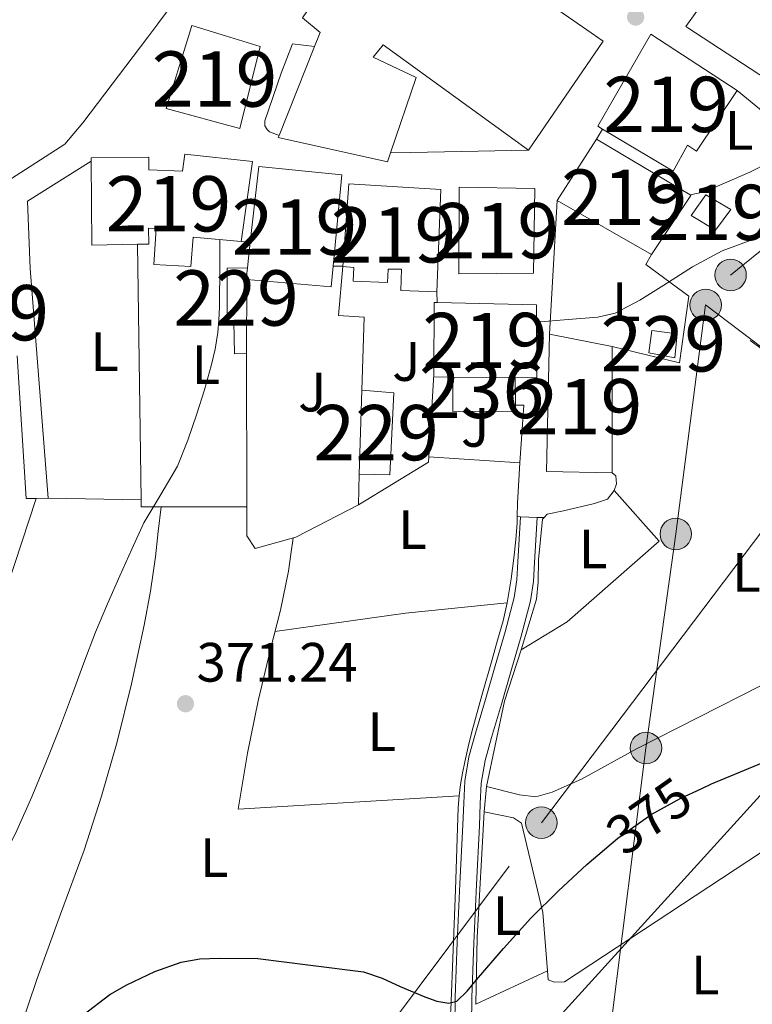
# Model space of a CAD drawing. Units: metres. Extents: x 613541 to 620401, y 4771018 to 4775762.
# Drawn here: x 614678 to 614810, y 4773176 to 4773354 of the extents above; entities that cross this region are included whole.
import ezdxf
from ezdxf.enums import TextEntityAlignment as Align

# ---------------------------------------------------------------- set-up
doc = ezdxf.new("R2010")
doc.units = ezdxf.units.M
doc.header["$MEASUREMENT"] = 0
for name, pattern in [('DGN Style 2', [82.77960000000002, 49.66776000000001, -33.11184000000001]), ('DGN Style 3', [115.89144000000002, 82.77960000000002, -33.11184000000001]), ('DGN Style 5', [57.94572000000001, 24.83388, -33.11184000000001]), ('DGN Style 7', [165.55920000000003, 74.50164000000002, -33.11184000000001, 24.83388, -33.11184000000001])]:
    doc.linetypes.add(name, pattern=pattern)
for name, color, linetype, lineweight in [('Nivel 15', 7, 'Continuous', 0), ('Nivel 16', 7, 'Continuous', 0), ('Nivel 20', 7, 'Continuous', 0), ('Nivel 21', 7, 'Continuous', 0), ('Nivel 22', 7, 'Continuous', 0), ('Nivel 26', 7, 'Continuous', 0), ('Nivel 32', 7, 'Continuous', 0), ('Nivel 33', 7, 'Continuous', 0), ('Nivel 36', 7, 'Continuous', 0), ('Nivel 37', 7, 'Continuous', 0), ('Nivel 4', 7, 'Continuous', 0), ('Nivel 41', 7, 'Continuous', 0), ('Nivel 48', 7, 'Continuous', 0), ('Nivel 5', 7, 'Continuous', 0), ('Nivel 52', 7, 'Continuous', 0), ('Nivel 7', 7, 'Continuous', 0)]:
    doc.layers.add(name, color=color, linetype=linetype, lineweight=lineweight)
doc.styles.add('Style-Arial', font='txt')
doc.styles.add('Style-Arial Narrow', font='txt')
doc.styles.add('Style-Helvetica-Narrow-Oblique', font='txt')

# ---------------------------------------------------------------- blocks, each defined once
blk = doc.blocks.new('5PATER')
at = {"layer": 'Nivel 7', "linetype": 'Continuous', "lineweight": 0}
h = blk.add_hatch(color=51, dxfattribs=at)
edge = h.paths.add_edge_path()
edge.add_ellipse((-0.003305990248918533, 0.00136248767375946), major_axis=(-1.095731442372465, -1.110710699892244), ratio=0.9994222409660318, start_angle=0, end_angle=360)
blk = doc.blocks.new('5PELE')
at = {"layer": 'Nivel 32', "linetype": 'Continuous', "lineweight": 0}
h = blk.add_hatch(color=9, dxfattribs=at)
edge = h.paths.add_edge_path()
edge.add_arc((0.02836349606513977, 0.02775299549102783), 28.49973457508731, 0, 360)
at = {"layer": 'Nivel 32', "color": 252, "linetype": 'Continuous', "lineweight": 0}
blk.add_circle((0.02836349606513977, 0.02775299549102783, 0.01260918618118012), 28.49973457508731, dxfattribs=at)

msp = doc.modelspace()

# ---------------------------------------------------------------- linework, layer by layer
at = {"layer": 'Nivel 15', "color": 51, "linetype": 'Continuous', "lineweight": 13, "extrusion": (-0.0631882595330709, 0.0347546837374023, 0.9973962882503096), "elevation": 127421.4662360502, "flags": 128}
msp.add_lwpolyline([(-4478701.028930627, -1757198.681946924), (-4478703.049040649, -1757199.097946305), (-4478704.34943134, -1757192.857955597)], dxfattribs=at)
at = {"layer": 'Nivel 15', "color": 51, "linetype": 'Continuous', "lineweight": 13, "extrusion": (0.001473567301272986, 0.01915637491654882, 0.999815413913721), "elevation": 92715.02169940862, "flags": 128}
msp.add_lwpolyline([(-246811.9832751229, -4805499.73606256), (-246811.8528910726, -4805499.736062564), (-246811.9234518483, -4805501.817989837)], dxfattribs=at)
at = {"layer": 'Nivel 15', "color": 51, "linetype": 'Continuous', "lineweight": 13, "extrusion": (0.0008888316525198281, -7.110653220158624e-06, 0.999999604963788), "elevation": 882.8031056884743, "flags": 128}
msp.add_lwpolyline([(614766.5280081369, 4773289.37639798), (614755.2780036926, 4773289.46639798)], dxfattribs=at)
at = {"layer": 'Nivel 15', "color": 51, "linetype": 'Continuous', "lineweight": 13}
for points in [[(614731.7300000004, 4773351.449999999, 368.81), (614731.8500000015, 4773351.76, 368.8), (614728.6499999985, 4773354.43, 368.78), (614738.5399999991, 4773368.92, 368.93), (614741.629999999, 4773373.439999999, 368.98), (614753.870000001, 4773365.640000001, 368.44), (614756.0799999982, 4773368.4, 368.53), (614756.3000000007, 4773368.68, 368.54), (614780.0599999987, 4773352.26, 367.68)], [(614780.0599999987, 4773352.26, 367.68), (614783.0399999991, 4773350.199999999, 367.68), (614769.5300000012, 4773330.49, 368.67), (614743.25, 4773349.550000001, 368.61), (614741.4499999993, 4773347.290000001, 368.72), (614749.1999999993, 4773343.6, 368.67), (614744.5799999982, 4773330, 369.21), (614744.0300000012, 4773328.380000001, 369.28), (614724.25, 4773332.75, 369.48), (614724.4100000001, 4773333.140000001, 369.46), (614730.8299999982, 4773349.199999999, 368.89), (614731.7300000004, 4773351.449999999, 368.81)], [(614714.7199999988, 4773351.16, 368.87), (614720.9699999988, 4773349.25, 369.08), (614717.2899999991, 4773334.42, 369.48), (614704, 4773338.01, 368.62), (614708.0300000012, 4773351.050000001, 368.45)], [(614791.6600000001, 4773351.449999999, 367.62), (614807.2399999984, 4773341.279999999, 368.46), (614799.9200000018, 4773330.32, 368.93), (614798.2699999996, 4773331.369999999, 368.84), (614795.7100000009, 4773326.67, 369.02), (614782.9200000018, 4773334.27, 368.38), (614782.0300000012, 4773334.800000001, 368.34), (614791.6600000001, 4773351.449999999, 367.62)], [(614791.7600000016, 4773311.630000001, 369.65), (614774.7300000004, 4773321.390000001, 369), (614781.8099999987, 4773332.439999999, 368.44), (614798.7399999984, 4773322.390000001, 369.32), (614798.870000001, 4773322.310000001, 369.33), (614791.7600000016, 4773311.630000001, 369.65)], [(614690.5599999987, 4773313.279999999, 368.17), (614690.4200000018, 4773328.51, 368.05), (614690.4100000001, 4773329.1, 368.04), (614700.8599999994, 4773329.23, 368.7), (614700.8299999982, 4773326.939999999, 368.77), (614706.9400000013, 4773326.710000001, 369.17), (614707.3500000015, 4773329.76, 369.1), (614719.6000000015, 4773328.4, 369.61), (614717.5599999987, 4773313.970000001, 369.99), (614708.8900000006, 4773314.75, 369.62), (614708.4600000009, 4773309.42, 369.58), (614701.7699999996, 4773309.790000001, 369.05), (614702.1700000018, 4773316.24, 369.1), (614700.8099999987, 4773316.35, 369), (614700.8500000015, 4773313.5, 368.98), (614698.8099999987, 4773313.449999999, 368.82), (614690.5599999987, 4773313.279999999, 368.17)], [(614718.6900000013, 4773309.199999999, 369.96), (614719.2100000009, 4773313.83, 369.88), (614720.7600000016, 4773327.52, 369.63), (614735.7800000012, 4773326, 369.54), (614734.2100000009, 4773309.49, 369.92), (614733.8500000015, 4773305.77, 370.01), (614718.5899999999, 4773307.119999999, 370)], [(614737.0199999996, 4773324.4, 369.57), (614753.6900000013, 4773323.369999999, 369.22), (614752.9400000013, 4773304.859999999, 369.98), (614746.3999999985, 4773305.130000001, 370.02), (614746.5399999991, 4773308.970000001, 369.87), (614744.1099999994, 4773308.970000001, 369.91), (614744.0399999991, 4773306.540000001, 370.01), (614737.7899999991, 4773306.779999999, 370.01), (614737.9499999993, 4773309.290000001, 369.98), (614735.9299999997, 4773309.439999999, 369.99), (614737.0199999996, 4773324.4, 369.57)], [(614756.9600000009, 4773323.76, 369.13), (614770.6400000006, 4773323.52, 368.96), (614770.3999999985, 4773308.220000001, 369.63), (614756.8900000006, 4773308.109999999, 369.79), (614756.9600000009, 4773323.76, 369.13)], [(614801.5799999982, 4773322.41, 369.39), (614806.1099999994, 4773319.77, 369.62), (614803.3099999987, 4773316.029999999, 369.77), (614798.9100000001, 4773318.65, 369.52), (614801.5799999982, 4773322.41, 369.39)], [(614755.8500000015, 4773289.460000001, 370.33), (614752.379999999, 4773289.48, 370.33), (614752.379999999, 4773289.9, 370.32), (614752.4800000004, 4773302.939999999, 370.03), (614753, 4773302.93, 370.03), (614770.9400000013, 4773302.52, 369.87), (614771.0399999991, 4773289.34, 370.32), (614767.1000000015, 4773289.369999999, 370.32)], [(614784.620000001, 4773272.109999999, 370.93), (614772.7600000016, 4773272.4, 371.03), (614773.2899999991, 4773297.18, 370.07), (614784.6499999985, 4773294.99, 370.15), (614784.620000001, 4773272.109999999, 370.93)]]:
    msp.add_polyline3d(points, dxfattribs=at)
at = {"layer": 'Nivel 15', "color": 1, "linetype": 'Continuous', "lineweight": 0}
for points in [[(614718.6900000013, 4773309.199999999, 370), (614715.0500000007, 4773309.119999999, 370), (614715.0399999991, 4773299.58, 370.01), (614716.1999999993, 4773299.470000001, 370.02), (614716.3200000003, 4773293.66, 370.06), (614718.5199999996, 4773293.699999999, 370.09), (614718.5899999999, 4773307.119999999, 370)], [(614791.2800000012, 4773293.85, 370.21), (614791.8399999999, 4773297.84, 370.14), (614796.4299999997, 4773297.279999999, 370.2), (614795.9800000004, 4773292.949999999, 370.28), (614791.2800000012, 4773293.85, 370.21)], [(614739.370000001, 4773287.060000001, 370.42), (614745.1499999985, 4773286.619999999, 370.42), (614744.4299999997, 4773271.77, 371.16), (614738.9200000018, 4773271.9, 370.95), (614739.370000001, 4773287.060000001, 370.42)]]:
    msp.add_polyline3d(points, dxfattribs=at)
at = {"layer": 'Nivel 15', "color": 1, "linetype": 'Continuous', "lineweight": 13}
msp.add_polyline3d([(614767.1000000015, 4773289.369999999, 370.32), (614767.1400000006, 4773284.380000001, 370.48), (614767.1499999985, 4773283.26, 370.51), (614755.8500000015, 4773283.23, 370.52), (614755.8500000015, 4773289.460000001, 370.32)], dxfattribs=at)
at = {"layer": 'Nivel 16', "color": 1, "linetype": 'Continuous', "lineweight": 13, "extrusion": (-0.00599274866329053, 0.06834283581965438, 0.9976438962653892), "elevation": 322906.8860145456, "flags": 128}
msp.add_lwpolyline([(-1029415.176274434, -4690288.966715325), (-1029421.406584498, -4690282.844719199), (-1029425.533175703, -4690278.034579389)], dxfattribs=at)
at = {"layer": 'Nivel 16', "color": 1, "linetype": 'Continuous', "lineweight": 13, "extrusion": (0.01937088731620649, 0.03193578719698908, 0.9993021936434903), "elevation": 164717.1810901141, "flags": 128}
msp.add_lwpolyline([(1949864.737670496, -4396993.876212947), (1949864.737670492, -4396996.018034603)], dxfattribs=at)
at = {"layer": 'Nivel 16', "color": 1, "linetype": 'Continuous', "lineweight": 13, "extrusion": (0.02941144050830661, -0.6014772067914953, 0.7983483806443947), "elevation": -2852673.905662474, "flags": 128}
msp.add_lwpolyline([(847166.8651150018, 3782484.047329381), (847145.5895092301, 3782484.811200449), (847141.9209585935, 3782484.960653484)], dxfattribs=at)
at = {"layer": 'Nivel 16', "color": 1, "linetype": 'Continuous', "lineweight": 13, "extrusion": (0.00261698173435412, 0.04399800540882865, 0.9990281912572072), "elevation": 211994.1159770239, "flags": 128}
msp.add_lwpolyline([(-330275.990834076, -4796695.588456169), (-330275.990834076, -4796719.864835635)], dxfattribs=at)
at = {"layer": 'Nivel 16', "color": 1, "linetype": 'Continuous', "lineweight": 13, "extrusion": (-0.0002977266528866682, 0.02184273951812984, 0.9997613745735445), "elevation": 104447.9620976712, "flags": 128}
msp.add_lwpolyline([(-679698.1449179053, -4763301.023692625), (-679698.1449179053, -4763347.259018946)], dxfattribs=at)
at = {"layer": 'Nivel 16', "color": 1, "linetype": 'Continuous', "lineweight": 13, "extrusion": (0.006017176304265965, -0.0005105482924831727, 0.9999817662986484), "elevation": 1631.839892691464, "flags": 128}
msp.add_lwpolyline([(614704.2052428015, 4773315.425238257), (614705.8552731052, 4773315.285238238)], dxfattribs=at)
at = {"layer": 'Nivel 16', "color": 1, "linetype": 'Continuous', "lineweight": 13, "extrusion": (-0.01465932401296845, 0.04628431989602785, 0.9988207376457725), "elevation": 212286.2649216778, "flags": 128}
msp.add_lwpolyline([(-2027354.924464732, -4359729.293645706), (-2027353.377433915, -4359727.851842789), (-2027359.083261196, -4359720.024912678)], dxfattribs=at)
at = {"layer": 'Nivel 16', "color": 1, "linetype": 'Continuous', "lineweight": 13, "extrusion": (-0.0008043434998274325, 0.02587304924444908, 0.9996649130355274), "elevation": 123375.3351947842, "flags": 128}
msp.add_lwpolyline([(-762777.3259382397, -4750295.767457383), (-762777.3259382397, -4750293.83587772)], dxfattribs=at)
at = {"layer": 'Nivel 16', "color": 1, "linetype": 'Continuous', "lineweight": 13, "extrusion": (-0.00856517980855737, 0.01860954254786967, 0.9997901392897444), "elevation": 83933.16745920523, "flags": 128}
msp.add_lwpolyline([(-2554195.695758175, -4078167.306223638), (-2554189.118290368, -4078157.055335032), (-2554179.304072991, -4078164.865535874)], dxfattribs=at)
at = {"layer": 'Nivel 16', "color": 1, "linetype": 'Continuous', "lineweight": 13, "extrusion": (-1.83339690349803e-05, 0.01694669871133346, 0.9998563942220167), "elevation": 81250.33681723285, "flags": 128}
msp.add_lwpolyline([(-619882.1965816543, -4771906.484678537), (-619882.1965816543, -4771934.218677528)], dxfattribs=at)
at = {"layer": 'Nivel 16', "color": 1, "linetype": 'Continuous', "lineweight": 13, "extrusion": (0.003036004579515613, 0.05079337998762638, 0.998704568541481), "elevation": 244687.7689856152, "flags": 128}
msp.add_lwpolyline([(-328858.000879094, -4795226.522935975), (-328858.0008790903, -4795211.587012835)], dxfattribs=at)
at = {"layer": 'Nivel 16', "color": 1, "linetype": 'Continuous', "lineweight": 13, "extrusion": (-3.565777619351525e-17, 0.04788364909772219, 0.9988529201784847), "elevation": 228932.3293254262, "flags": 128}
msp.add_lwpolyline([(-614767.1400000043, -4767791.30187103), (-614768.6700000055, -4767791.30187103), (-614767.9300000034, -4767780.859893247)], dxfattribs=at)
at = {"layer": 'Nivel 16', "color": 1, "linetype": 'Continuous', "lineweight": 13, "extrusion": (-0.03296677279690221, 0.05426048596532931, 0.9979824605443544), "elevation": 239104.1903026584, "flags": 128}
msp.add_lwpolyline([(-3003867.015166275, -3752557.260673216), (-3003866.479155269, -3752556.473150389), (-3003851.63057958, -3752556.473150389)], dxfattribs=at)
at = {"layer": 'Nivel 16', "color": 1, "linetype": 'Continuous', "lineweight": 13, "extrusion": (0.00545170665265816, -0.0003515090664122658, 0.9999850775566351), "elevation": 2044.659807999363, "flags": 128}
msp.add_lwpolyline([(614756.7716654986, 4773274.963606112), (614740.331419155, 4773276.023606177)], dxfattribs=at)
at = {"layer": 'Nivel 16', "color": 1, "linetype": 'Continuous', "lineweight": 13, "extrusion": (0.001047020466452945, 0.03418213875772849, 0.9994150714983692), "elevation": 164175.0196657038, "flags": 128}
msp.add_lwpolyline([(-468310.9500514381, -4787035.296874098), (-468310.9500514381, -4787040.852726866)], dxfattribs=at)
at = {"layer": 'Nivel 16', "color": 1, "linetype": 'Continuous', "lineweight": 13, "extrusion": (-0.07594614429328035, 0.001356181148094292, 0.9971109988058892), "elevation": -39841.90568773788, "flags": 128}
msp.add_lwpolyline([(-4783481.394088224, 527876.8438217267), (-4783481.394088224, 527859.9924597628)], dxfattribs=at)
at = {"layer": 'Nivel 16', "color": 1, "linetype": 'Continuous', "lineweight": 13, "extrusion": (-0.0334766977425101, 0.01572123990008351, 0.9993158426264744), "elevation": 54833.14885274536, "flags": 128}
msp.add_lwpolyline([(-4581857.982222699, -1471569.845391653), (-4581849.872294627, -1471587.149979677), (-4581850.999490067, -1471587.690748055)], dxfattribs=at)
at = {"layer": 'Nivel 16', "color": 1, "linetype": 'Continuous', "lineweight": 13}
for points in [[(614710.0199999996, 4773379.050000001, 369.21), (614715.9200000018, 4773378.130000001, 369.28), (614712.3200000003, 4773369.02, 368.81), (614709.6499999985, 4773362.960000001, 368.28), (614702.4899999984, 4773353.310000001, 368.02), (614700.6799999997, 4773350.92, 367.99)], [(614700.6799999997, 4773350.92, 367.99), (614688.9400000013, 4773335.42, 367.74), (614685.6499999985, 4773331.58, 367.66), (614674.1400000006, 4773324.17, 366.91), (614656.3299999982, 4773312.57, 365.48), (614626.6799999997, 4773293.040000001, 361.46), (614615.1799999997, 4773288.140000001, 359.64), (614612.1400000006, 4773289.949999999, 359.52), (614609.6900000013, 4773294.27, 359.47), (614609.3099999987, 4773296.09, 359.52), (614609.2100000009, 4773299.050000001, 359.71), (614613.3099999987, 4773317.09, 360.41), (614619.5799999982, 4773335.890000001, 361.4), (614624.2899999991, 4773349.630000001, 361.52)], [(614724.4100000001, 4773333.140000001, 369.46), (614722.6700000018, 4773333.810000001, 369.46), (614722.2699999996, 4773334.189999999, 369.45), (614721.8500000015, 4773334.880000001, 369.44), (614721.8500000015, 4773335.810000001, 369.41), (614724.7699999996, 4773344.41, 369.18), (614726.8099999987, 4773349.73, 368.98), (614730.8299999982, 4773349.199999999, 368.9)], [(614818.5100000016, 4773331.32, 369.21), (614812.9899999984, 4773328.27, 369.29), (614809.5300000012, 4773326.52, 369.32), (614801.3200000003, 4773322.92, 369.36), (614798.7399999984, 4773322.390000001, 369.32)], [(614682.6400000006, 4773267.529999999, 368.52), (614679.370000001, 4773309.07, 367.27), (614678.8900000006, 4773321.26, 367.29), (614690.4200000018, 4773328.51, 368.06)], [(614739.370000001, 4773287.060000001, 370.42), (614739.7699999996, 4773300.290000001, 370.14), (614735.1799999997, 4773300.57, 370.11), (614735.9499999993, 4773309.529999999, 369.99), (614734.2100000009, 4773309.49, 370)], [(614738.75, 4773266.35, 371.14), (614727.4499999993, 4773260.48, 370.93), (614720.0899999999, 4773258.460000001, 370.75), (614718.5599999987, 4773260.720000001, 370.65), (614718.5500000007, 4773265.970000001, 370.56)]]:
    msp.add_polyline3d(points, dxfattribs=at)
at = {"layer": 'Nivel 20', "color": 7, "linetype": 'DGN Style 2', "lineweight": 0, "extrusion": (-0.008059148609740555, 0.05034584234767536, 0.9986993272662144), "elevation": 235731.2059892737, "flags": 128}
msp.add_lwpolyline([(-1361581.883448895, -4610136.729098724), (-1361577.528531883, -4610132.6103856), (-1361562.204085443, -4610146.53555854)], dxfattribs=at)
at = {"layer": 'Nivel 20', "color": 7, "linetype": 'DGN Style 2', "lineweight": 0, "extrusion": (0.2840449679954362, 0.4781929178975629, 0.8310535418546066), "elevation": 2457498.361527274, "flags": 128}
msp.add_lwpolyline([(1909061.768282892, -3671279.697016008), (1909091.645960981, -3671284.191863298), (1909124.717049008, -3671287.733802959)], dxfattribs=at)
at = {"layer": 'Nivel 20', "color": 7, "linetype": 'DGN Style 2', "lineweight": 0, "extrusion": (-0.4013859208422939, -0.003099505180249369, 0.91590378076369), "elevation": -261213.7940398847, "flags": 128}
msp.add_lwpolyline([(-4768384.541454224, 596959.0991697684), (-4768377.244760575, 596958.6009110436), (-4768374.855217915, 596958.5261722356)], dxfattribs=at)
at = {"layer": 'Nivel 20', "color": 7, "linetype": 'DGN Style 2', "lineweight": 0, "elevation": 371.33, "flags": 128}
msp.add_lwpolyline([(614785, 4773268.939999999), (614785.4400000013, 4773270.17), (614785.2899999991, 4773271.6), (614784.620000001, 4773272.109999999)], dxfattribs=at)
at = {"layer": 'Nivel 20', "color": 7, "linetype": 'DGN Style 2', "lineweight": 0, "extrusion": (-0.1273906697648866, 0.0651943241938889, 0.989707692881972), "elevation": 233241.790001387, "flags": 128}
msp.add_lwpolyline([(-4529176.262438376, -1610490.132647749), (-4529191.460795004, -1610494.325410055), (-4529201.106776897, -1610495.862756237)], dxfattribs=at)
at = {"layer": 'Nivel 20', "color": 7, "linetype": 'DGN Style 2', "lineweight": 0, "extrusion": (0.001513746729674576, 0.01733240005477389, 0.9998486367841782), "elevation": 84035.83645525156, "flags": 128}
msp.add_lwpolyline([(-197136.8067928031, -4807863.211387262), (-197136.8067928068, -4807867.809517317)], dxfattribs=at)
at = {"layer": 'Nivel 20', "color": 7, "linetype": 'DGN Style 2', "lineweight": 0, "extrusion": (-0.2305973878636788, 0.06383629386643781, 0.9709530227028731), "elevation": 163304.9204174211, "flags": 128}
msp.add_lwpolyline([(-4764178.466956392, -661116.0827812646), (-4764190.210640293, -661119.2173128743), (-4764212.418062463, -661124.1489759479)], dxfattribs=at)
at = {"layer": 'Nivel 20', "color": 7, "linetype": 'DGN Style 2', "lineweight": 0, "extrusion": (0.004451034556793029, 0.002078988255419207, 0.9999879329767974), "elevation": 13035.72046301052, "flags": 128}
msp.add_lwpolyline([(614752.2564941794, 4773159.24415715), (614765.1666778661, 4773165.274170181)], dxfattribs=at)
at = {"layer": 'Nivel 20', "color": 7, "linetype": 'DGN Style 2', "lineweight": 0}
for points in [[(614798.3599999994, 4773352.57, 367.98), (614798, 4773352.810000001, 367.97), (614803.5599999987, 4773360.65, 367.34), (614799.0500000007, 4773363.52, 366.83), (614807.5700000003, 4773374.48, 365.57)], [(614785, 4773268.939999999, 371.33), (614793.1499999985, 4773259.77, 371.95), (614776.4899999984, 4773245.210000001, 372.93), (614768.1999999993, 4773240.119999999, 373.2)], [(614772.3299999982, 4773264.040000001, 371.72), (614772.9100000001, 4773264.640000001, 371.66), (614775.8200000003, 4773265.24, 371.57), (614781.4800000004, 4773266.560000001, 371.33), (614783.8200000003, 4773267.359999999, 371.33), (614785, 4773268.939999999, 371.33)], [(614761.9299999997, 4773215.42, 374.02), (614767.9200000018, 4773213.92, 374.02), (614770.8599999994, 4773213.560000001, 374.03), (614773.7699999996, 4773214.380000001, 374.03), (614779.129999999, 4773216.720000001, 374.03), (614789.1799999997, 4773222.300000001, 374), (614811.4499999993, 4773233.640000001, 374.13), (614822.4899999984, 4773240.109999999, 374.45), (614832.3500000015, 4773249.439999999, 374.46), (614849.2300000004, 4773266.17, 374.77)], [(614767.4800000004, 4773264.26, 371.19), (614767.4499999993, 4773263.1, 371.18), (614767.1999999993, 4773260, 371.18), (614766.8599999994, 4773256.68, 371.25), (614766.3599999994, 4773252.939999999, 371.44), (614765.6400000006, 4773248.640000001, 371.89), (614764.9200000018, 4773245.369999999, 371.98), (614763.9200000018, 4773241.880000001, 372.34), (614762.9200000018, 4773238.380000001, 372.7), (614761.0799999982, 4773231.84, 373.05), (614759.2800000012, 4773225.279999999, 373.1), (614758.6000000015, 4773222.59, 373.14), (614757.9800000004, 4773219.880000001, 373.17), (614757.5599999987, 4773217.83, 373.2), (614757.2100000009, 4773215.76, 373.26), (614756.9600000009, 4773213.699999999, 373.44), (614756.8099999987, 4773211.630000001, 373.63), (614756.5599999987, 4773204.189999999, 373.98), (614756.3000000007, 4773196.75, 374.27), (614755.8900000006, 4773185.890000001, 374.52), (614755.4699999988, 4773175.040000001, 374.85), (614755.370000001, 4773173.800000001, 374.96), (614755.2399999984, 4773172.210000001, 375.11)], [(614768.1999999993, 4773240.119999999, 373.2), (614770.9899999984, 4773249.26, 372.69), (614771.2600000016, 4773252.43, 372.34), (614771.3099999987, 4773256.4, 372.05), (614772.0399999991, 4773263.76, 371.74), (614772.3299999982, 4773264.040000001, 371.72)], [(614772.9299999997, 4773182.060000001, 375.96), (614772.0899999999, 4773192.65, 375.57), (614768.2399999984, 4773208.76, 374.45), (614766.7800000012, 4773209.720000001, 374.26), (614761.5300000012, 4773210.84, 374.1)], [(614817.7199999988, 4773207.68, 376.67), (614815.3599999994, 4773206, 376.7), (614776.0300000012, 4773180.08, 376.05), (614774.1999999993, 4773180.01, 376.02), (614773.0500000007, 4773180.48, 376.02), (614772.9299999997, 4773182.060000001, 375.96)]]:
    msp.add_polyline3d(points, dxfattribs=at)
at = {"layer": 'Nivel 21', "color": 7, "linetype": 'Continuous', "lineweight": 13, "elevation": 371.63, "flags": 128}
msp.add_lwpolyline([(614768.0799999982, 4773264.199999999), (614767.4800000004, 4773264.26)], dxfattribs=at)
at = {"layer": 'Nivel 21', "color": 7, "linetype": 'DGN Style 3', "lineweight": 0, "extrusion": (0.006667261295864405, -0.0003790750569555013, 0.9999777017158502), "elevation": 2661.015740526873, "flags": 128}
msp.add_lwpolyline([(614754.9282085188, 4773265.381678808), (614751.9381416328, 4773265.55167882)], dxfattribs=at)
at = {"layer": 'Nivel 21', "color": 7, "linetype": 'Continuous', "lineweight": 13, "extrusion": (0.007935758152258002, 6.29822075576032e-05, 0.9999685093920659), "elevation": 5550.903534164758, "flags": 128}
msp.add_lwpolyline([(614748.7626974583, 4773263.689859034), (614750.0227371417, 4773263.699859034)], dxfattribs=at)
at = {"layer": 'Nivel 21', "color": 7, "linetype": 'Continuous', "lineweight": 13}
msp.add_polyline3d([(614677.0700000003, 4773293.26, 367.3), (614678.6499999985, 4773267.470000001, 368.18), (614680.4800000004, 4773267.5, 368.34), (614682.6400000006, 4773267.529999999, 368.52)], dxfattribs=at)
at = {"layer": 'Nivel 21', "color": 7, "linetype": 'DGN Style 3', "lineweight": 0}
for points in [[(614680.4800000004, 4773267.5, 368.34), (614677.879999999, 4773259.6, 368.2), (614675.2800000012, 4773251.689999999, 368.15), (614672.3099999987, 4773241.720000001, 367.91), (614669.5199999996, 4773231.68, 367.58), (614666.9400000013, 4773222.880000001, 367.46), (614664.3000000007, 4773214.09, 367.39), (614662.5899999999, 4773209.529999999, 367.27), (614660.2399999984, 4773205.26, 367.14), (614657.4200000018, 4773201.109999999, 366.91), (614654.6000000015, 4773196.970000001, 366.68), (614648.870000001, 4773188.34, 366.23), (614643.1499999985, 4773179.710000001, 365.7), (614639.2899999991, 4773173.84, 365.21)], [(614768.0799999982, 4773264.199999999, 371.63), (614767.8399999999, 4773260.130000001, 371.9), (614767.6000000015, 4773256.060000001, 372.18), (614767.4100000001, 4773252.790000001, 372.4), (614766.9400000013, 4773249.560000001, 372.62), (614765.2899999991, 4773243.380000001, 372.92), (614763.5, 4773237.24, 373.08), (614761.7300000004, 4773231.17, 373.23), (614759.9600000009, 4773225.08, 373.38), (614758.7300000004, 4773220.75, 373.48), (614757.9800000004, 4773216.35, 373.61), (614757.8000000007, 4773212.41, 373.76), (614757.6400000006, 4773208.460000001, 373.91), (614757.129999999, 4773197.84, 374.23), (614756.620000001, 4773187.23, 374.53), (614756.25, 4773177.33, 374.96), (614756.1400000006, 4773167.439999999, 375.68)]]:
    msp.add_polyline3d(points, dxfattribs=at)
at = {"layer": 'Nivel 21', "color": 7, "linetype": 'Continuous', "lineweight": 0}
msp.add_polyline3d([(614771.0700000003, 4773264.029999999, 371.61), (614770.8299999982, 4773259.960000001, 371.89), (614770.5899999999, 4773255.890000001, 372.16), (614770.3999999985, 4773252.49, 372.39), (614769.879999999, 4773248.960000001, 372.63), (614768.1799999997, 4773242.58, 373.04), (614766.379999999, 4773236.41, 373.22), (614764.6099999994, 4773230.33, 373.37), (614762.8500000015, 4773224.26, 373.51), (614761.6600000001, 4773220.09, 373.62), (614760.9699999988, 4773216.029999999, 373.73), (614760.8000000007, 4773212.279999999, 373.87), (614760.6400000006, 4773208.33, 374.02), (614760.129999999, 4773197.699999999, 374.36), (614759.620000001, 4773187.1, 374.69), (614759.25, 4773177.26, 375.1), (614759.1400000006, 4773167.48, 375.73)], dxfattribs=at)
at = {"layer": 'Nivel 22', "color": 30, "linetype": 'DGN Style 5', "lineweight": 30, "elevation": 375, "flags": 128}
msp.add_lwpolyline([(614783.2699999996, 4773204.029999999), (614785.6999999993, 4773206.1), (614791.7100000009, 4773210.35), (614797.0700000003, 4773213.300000001), (614800.7199999988, 4773215.01)], dxfattribs=at)
at = {"layer": 'Nivel 32', "color": 6, "linetype": 'DGN Style 7', "lineweight": 0}
for points in [[(614806.0599999987, 4773307.890000001, 370.1), (614824.9600000009, 4773323.189999999, 369.78), (614889.8200000003, 4773291.640000001, 379.58), (614948.2899999991, 4773261.08, 397.04), (615001.4100000001, 4773234.07, 421.2)], [(614827.6600000001, 4773282.68, 371.9), (614801.5500000007, 4773302.49, 370.16), (614796.1499999985, 4773261.08, 371.56), (614790.75, 4773222.359999999, 374.45), (614781.75, 4773151.24, 377.86), (614773.6900000013, 4773081.08, 382.44), (614769.870000001, 4773055.33, 384.79)], [(614572.1700000018, 4772738.380000001, 318.34), (614589.2699999996, 4772719.470000001, 316.62), (614614.0300000012, 4772686.720000001, 317.21), (614624.8299999982, 4772749.189999999, 339.14), (614631.620000001, 4772811.32, 372.3), (614613.620000001, 4772895.800000001, 370.6), (614591.7899999991, 4772959.49, 364.57), (614584.5899999999, 4772985.6, 358.36), (614680.0199999996, 4773082.83, 380), (614721.4299999997, 4773141.34, 377.63), (614771.8399999999, 4773208.859999999, 374.4), (614827.6600000001, 4773282.68, 371.9)]]:
    msp.add_polyline3d(points, dxfattribs=at)
at = {"layer": 'Nivel 33', "color": 7, "linetype": 'Continuous', "lineweight": 0}
msp.add_polyline3d([(614296.5500000007, 4772182.109999999, 330.8), (614328.9299999997, 4772150.529999999, 327.17), (614356.8599999994, 4772134.82, 308.21), (614404.4400000013, 4772149.550000001, 315.27), (614438.6499999985, 4772188.73, 339.6), (614423.8000000007, 4772342.4, 339.94), (614381.9400000013, 4772455.9, 339.68), (614460.620000001, 4772651.6, 350.23), (614681.8200000003, 4773071.119999999, 380.01), (614857.3900000006, 4773264.43, 375.28), (614924.8900000006, 4773329.5, 384.36), (614946.8999999985, 4773355.08, 386.61)], dxfattribs=at)
at = {"layer": 'Nivel 36', "color": 92, "linetype": 'Continuous', "lineweight": 0, "extrusion": (0.07487911760636766, -0.7050087436296536, 0.7052345632144169), "elevation": -3318886.648378724, "flags": 128}
msp.add_lwpolyline([(1115459.433303006, 3301905.688773893), (1115440.976376448, 3301905.773403225), (1115417.130006365, 3301904.659117034)], dxfattribs=at)
at = {"layer": 'Nivel 36', "color": 92, "linetype": 'Continuous', "lineweight": 0}
for points in [[(614673.7699999996, 4773160.300000001, 373.12), (614677.2100000009, 4773170.51, 372.9), (614680.6499999985, 4773180.720000001, 372.69), (614684.870000001, 4773192.33, 372.17), (614689.1499999985, 4773203.92, 371.54), (614692.3000000007, 4773213.640000001, 371.13), (614695.1000000015, 4773223.470000001, 370.72), (614697.75, 4773233.99, 370.29), (614700.0300000012, 4773244.59, 369.86), (614701.1799999997, 4773250.76, 369.51), (614702.0799999982, 4773256.970000001, 369.22), (614702.5700000003, 4773261.52, 369.1), (614703.0599999987, 4773265.98, 368.98)], [(614726.9600000009, 4773260.34, 370.56), (614726.5599999987, 4773257.41, 370.65), (614726.1400000006, 4773254.369999999, 370.74), (614724.6400000006, 4773247.290000001, 370.99), (614722.8299999982, 4773240.27, 371.3), (614720.629999999, 4773230.880000001, 371.7), (614718.6999999993, 4773221.449999999, 372.21), (614717.8500000015, 4773216.4, 372.54), (614717, 4773211.34, 372.86), (614756.9600000009, 4773213.699999999, 373.44)]]:
    msp.add_polyline3d(points, dxfattribs=at)
at = {"layer": 'Nivel 4', "color": 30, "linetype": 'Continuous', "lineweight": 30, "elevation": 375, "flags": 128}
for points in [[(614800.7199999988, 4773215.01), (614802.6000000015, 4773215.880000001), (614808.5899999999, 4773218.34), (614814.5599999987, 4773220.83)], [(614679.1499999985, 4773166.57), (614693.8200000003, 4773177.810000001), (614696.8900000006, 4773179.58), (614701.9200000018, 4773181.970000001), (614706.6999999993, 4773183.630000001), (614710.0599999987, 4773184.27), (614713.6099999994, 4773184.4), (614720.5599999987, 4773184.32), (614730.120000001, 4773183.1), (614739.6799999997, 4773181.890000001), (614743.0599999987, 4773180.779999999), (614746.3299999982, 4773179.26), (614750.75, 4773177.380000001), (614752.9600000009, 4773176.6), (614755.129999999, 4773176.220000001), (614756.5399999991, 4773176.609999999), (614758.3999999985, 4773178.380000001), (614760.0899999999, 4773180.460000001), (614765, 4773186.1), (614769.9499999993, 4773191.630000001), (614774.9299999997, 4773196.560000001), (614780.0899999999, 4773201.32), (614783.2699999996, 4773204.029999999)]]:
    msp.add_lwpolyline(points, dxfattribs=at)
at = {"layer": 'Nivel 5', "color": 30, "linetype": 'Continuous', "lineweight": 0, "elevation": 370, "flags": 128}
for points in [[(614770.9600000009, 4773299.369999999), (614776.6999999993, 4773299.83), (614782.0300000012, 4773300.25), (614785.2100000009, 4773301), (614789.6499999985, 4773303.359999999), (614793.9800000004, 4773306.040000001), (614799.1900000013, 4773309.359999999), (614804.5700000003, 4773312.300000001), (614810.2800000012, 4773314.369999999), (614816.0100000016, 4773316.33), (614821.5700000003, 4773318.23), (614827.129999999, 4773320.08), (614829.8200000003, 4773320.66), (614833.9699999988, 4773320.970000001), (614838.1099999994, 4773321.42), (614843.8200000003, 4773323), (614849.2800000012, 4773325.560000001), (614851.7399999984, 4773327.32), (614854.879999999, 4773330.43), (614857.8200000003, 4773333.9), (614861.5700000003, 4773339.15), (614863.9299999997, 4773343.42), (614866.8000000007, 4773349.800000001), (614868.2600000016, 4773353.75)], [(614709.5599999987, 4773282.83), (614710.8999999985, 4773287.119999999), (614712.1099999994, 4773291.449999999), (614712.8299999982, 4773294.470000001), (614713.3200000003, 4773297.52), (614713.5199999996, 4773299.790000001), (614713.6099999994, 4773302.060000001), (614713.6499999985, 4773304.68), (614713.6799999997, 4773307.290000001), (614713.6900000013, 4773310.84), (614713.7100000009, 4773314.310000001)], [(614658.620000001, 4773170.08), (614662.1099999994, 4773176.609999999), (614665.5300000012, 4773183.17), (614668.379999999, 4773189.4), (614671.2300000004, 4773195.630000001), (614674.120000001, 4773201.529999999), (614676.9899999984, 4773207.439999999), (614679.7100000009, 4773213.52), (614682.25, 4773219.68), (614684.6700000018, 4773225.91), (614687.0500000007, 4773232.16), (614689.1000000015, 4773237.75), (614691.1999999993, 4773243.33), (614693.370000001, 4773248.439999999), (614695.629999999, 4773253.52), (614697.7800000012, 4773258.32), (614699.9800000004, 4773263.1), (614703.0199999996, 4773268.210000001), (614706.0300000012, 4773273.34), (614707.9299999997, 4773278.029999999), (614709.5599999987, 4773282.83)]]:
    msp.add_lwpolyline(points, dxfattribs=at)
at = {"layer": 'Nivel 52', "color": 1, "linetype": 'Continuous', "lineweight": 13}
for points in [[(614780.0599999987, 4773352.26, 367.68), (614756.3000000007, 4773368.68, 368.54), (614756.0799999982, 4773368.4, 368.53), (614753.870000001, 4773365.640000001, 368.44), (614741.629999999, 4773373.439999999, 368.98), (614738.5399999991, 4773368.92, 368.93), (614728.6499999985, 4773354.43, 368.78), (614731.8500000015, 4773351.76, 368.8), (614731.7300000004, 4773351.449999999, 368.81), (614730.8299999982, 4773349.199999999, 368.89), (614724.4100000001, 4773333.140000001, 369.46), (614724.25, 4773332.75, 369.48), (614744.0300000012, 4773328.380000001, 369.28), (614744.5799999982, 4773330, 369.21), (614749.1999999993, 4773343.6, 368.67), (614741.4499999993, 4773347.290000001, 368.72), (614743.25, 4773349.550000001, 368.61), (614769.5300000012, 4773330.49, 368.67), (614783.0399999991, 4773350.199999999, 367.68)], [(614708.0300000012, 4773351.050000001, 368.45), (614704, 4773338.01, 368.62), (614717.2899999991, 4773334.42, 369.48), (614720.9699999988, 4773349.25, 369.08), (614714.7199999988, 4773351.16, 368.87), (614708.6400000006, 4773353.02, 368.42)], [(614791.6600000001, 4773351.449999999, 367.62), (614782.0300000012, 4773334.800000001, 368.34), (614782.9200000018, 4773334.27, 368.38), (614795.7100000009, 4773326.67, 369.02), (614798.2699999996, 4773331.369999999, 368.84), (614799.9200000018, 4773330.32, 368.93), (614807.2399999984, 4773341.279999999, 368.46)], [(614791.7600000016, 4773311.630000001, 369.65), (614798.870000001, 4773322.310000001, 369.33), (614798.7399999984, 4773322.390000001, 369.32), (614781.8099999987, 4773332.439999999, 368.44), (614774.7300000004, 4773321.390000001, 369)], [(614690.5599999987, 4773313.279999999, 368.17), (614698.8099999987, 4773313.449999999, 368.82), (614700.8500000015, 4773313.5, 368.98), (614700.8099999987, 4773316.35, 369), (614702.1700000018, 4773316.24, 369.1), (614701.7699999996, 4773309.790000001, 369.05), (614708.4600000009, 4773309.42, 369.58), (614708.8900000006, 4773314.75, 369.62), (614717.5599999987, 4773313.970000001, 369.99), (614719.6000000015, 4773328.4, 369.61), (614707.3500000015, 4773329.76, 369.1), (614706.9400000013, 4773326.710000001, 369.17), (614700.8299999982, 4773326.939999999, 368.77), (614700.8599999994, 4773329.23, 368.7), (614690.4100000001, 4773329.1, 368.04), (614690.4200000018, 4773328.51, 368.05)], [(614718.5899999999, 4773307.119999999, 370), (614733.8500000015, 4773305.77, 370.01), (614734.2100000009, 4773309.49, 369.92), (614735.7800000012, 4773326, 369.54), (614720.7600000016, 4773327.52, 369.63), (614719.2100000009, 4773313.83, 369.88), (614718.6900000013, 4773309.199999999, 369.96), (614718.4600000009, 4773307.130000001, 370)], [(614737.0199999996, 4773324.4, 369.57), (614735.9299999997, 4773309.439999999, 369.99), (614737.9499999993, 4773309.290000001, 369.98), (614737.7899999991, 4773306.779999999, 370.01), (614744.0399999991, 4773306.540000001, 370.01), (614744.1099999994, 4773308.970000001, 369.91), (614746.5399999991, 4773308.970000001, 369.87), (614746.3999999985, 4773305.130000001, 370.02), (614752.9400000013, 4773304.859999999, 369.98), (614753.6900000013, 4773323.369999999, 369.22)], [(614767.1000000015, 4773289.369999999, 370.32), (614771.0399999991, 4773289.34, 370.32), (614770.9400000013, 4773302.52, 369.87), (614753, 4773302.93, 370.03), (614752.4800000004, 4773302.939999999, 370.03), (614752.379999999, 4773289.9, 370.32), (614752.379999999, 4773289.48, 370.33), (614755.8500000015, 4773289.460000001, 370.33)]]:
    msp.add_polyline3d(points, close=True, dxfattribs=at)
at = {"layer": 'Nivel 52', "color": 1, "linetype": 'Continuous', "lineweight": 0}
for points in [[(614718.6900000013, 4773309.199999999, 370), (614715.0500000007, 4773309.119999999, 370), (614715.0399999991, 4773299.58, 370.01), (614716.1999999993, 4773299.470000001, 370.02), (614716.3200000003, 4773293.66, 370.06), (614718.5199999996, 4773293.699999999, 370.09), (614718.5899999999, 4773307.119999999, 370), (614718.4600000009, 4773307.130000001, 370)], [(614755.8500000015, 4773289.460000001, 370.32), (614755.8500000015, 4773283.23, 370.52), (614767.1499999985, 4773283.26, 370.51), (614767.1400000006, 4773284.380000001, 370.48), (614767.1000000015, 4773289.369999999, 370.32)]]:
    msp.add_polyline3d(points, close=True, dxfattribs=at)
at = {"layer": 'Nivel 52', "color": 1, "linetype": 'Continuous', "lineweight": 13}
for points in [[(614756.9600000009, 4773323.76, 369.13), (614756.8900000006, 4773308.109999999, 369.79), (614770.3999999985, 4773308.220000001, 369.63), (614770.6400000006, 4773323.52, 368.96)], [(614801.5799999982, 4773322.41, 369.39), (614798.9100000001, 4773318.65, 369.52), (614803.3099999987, 4773316.029999999, 369.77), (614806.1099999994, 4773319.77, 369.62)], [(614784.620000001, 4773272.109999999, 370.93), (614784.6499999985, 4773294.99, 370.15), (614773.2899999991, 4773297.18, 370.07), (614772.7600000016, 4773272.4, 371.03)]]:
    msp.add_3dface(points, dxfattribs=at)
at = {"layer": 'Nivel 52', "color": 1, "linetype": 'Continuous', "lineweight": 0}
for points in [[(614791.2800000012, 4773293.85, 370.21), (614795.9800000004, 4773292.949999999, 370.28), (614796.4299999997, 4773297.279999999, 370.2), (614791.8399999999, 4773297.84, 370.14)], [(614739.370000001, 4773287.060000001, 370.42), (614738.9200000018, 4773271.9, 370.95), (614744.4299999997, 4773271.77, 371.16), (614745.1499999985, 4773286.619999999, 370.42)]]:
    msp.add_3dface(points, dxfattribs=at)

# ---------------------------------------------------------------- block references
at = {"layer": 'Nivel 32', "color": 252, "linetype": 'Continuous', "lineweight": 0, "xscale": 0.1000009313241567, "yscale": 0.1000009313241567, "zscale": 0.1000009313241567}
for p in [(614806.0599999987, 4773307.890000001, 370.1), (614801.5500000007, 4773302.49, 370.16), (614796.1499999985, 4773261.08, 371.56), (614790.75, 4773222.359999999, 374.45), (614771.8399999999, 4773208.859999999, 374.4)]:
    msp.add_blockref('5PELE', p, dxfattribs=at)
at = {"layer": 'Nivel 7', "color": 51, "linetype": 'Continuous', "lineweight": 0}
for p in [(614788.8999999985, 4773354.540000001, 367.4), (614707.4899999984, 4773230.380000001, 371.24)]:
    msp.add_blockref('5PATER', p, dxfattribs=at)

# ---------------------------------------------------------------- texts
at = {"layer": 'Nivel 26', "color": 92, "linetype": 'Continuous', "lineweight": 0, "style": 'Style-Arial'}
for p in [(614747.4307015724, 4773292.259979999, 370.69), (614730.4207015745, 4773286.739979999, 370.35), (614759.8807015717, 4773280.349979999, 371.1)]:
    msp.add_text('J', height=6.99996, dxfattribs=at).set_placement(p, align=Align.MIDDLE_CENTER)
at = {"layer": 'Nivel 37', "color": 92, "linetype": 'Continuous', "lineweight": 0, "style": 'Style-Arial Narrow'}
for p in [(614807.5931471027, 4773334.059979999, 368.86), (614787.1931471042, 4773303.099979999, 369.95), (614692.8731471039, 4773294.059979999, 368.49), (614711.1831471026, 4773291.69998, 369.92), (614748.5231471024, 4773261.859979998, 371.16), (614781.2131471038, 4773258.37998, 371.89), (614808.9431471042, 4773254.11998, 372.07), (614742.9831471033, 4773225.329979999, 372.73), (614712.6831471026, 4773202.559979999, 373.46), (614765.6531471051, 4773192.069979999, 374.8), (614801.4731471054, 4773181.309979999, 377.43)]:
    msp.add_text('L', height=6.99996, dxfattribs=at).set_placement(p, align=Align.MIDDLE_CENTER)
at = {"layer": 'Nivel 41', "color": 7, "linetype": 'Continuous', "lineweight": 0, "style": 'Style-Arial'}
msp.add_text('371.24', height=6.99996, dxfattribs=at).set_placement((614709.4800000004, 4773234.380000001, 371.24))
at = {"layer": 'Nivel 41', "color": 7, "linetype": 'Continuous', "lineweight": 0, "style": 'Style-Helvetica-Narrow-Oblique'}
msp.add_text('375', height=6.99996, rotation=35.28078833376874, dxfattribs=at).set_placement((614791.324113179, 4773210.081348842, 375), align=Align.MIDDLE_CENTER)
at = {"layer": 'Nivel 48', "color": 1, "linetype": 'Continuous', "lineweight": 0, "style": 'Style-Arial Narrow'}
for s, p in [('219', (614712.7446221039, 4773343.339979999, 368.95)), ('219', (614794.3946221024, 4773338.759979999, 368.36)), ('219', (614704.4146221057, 4773320.779979998, 369.08)), ('219', (614786.7646221034, 4773321.96998, 368.99)), ('219', (614802.484622106, 4773319.21998, 369.58)), ('219', (614727.1946221031, 4773316.569979999, 370.01)), ('219', (614745.1046221033, 4773315.159979999, 369.96)), ('219', (614763.6946221031, 4773315.919979999, 369.5)), ('219', (614671.4646221027, 4773301.079979999, 366.75)), ('219', (614761.6746221036, 4773296.059979999, 370.36)), ('236', (614761.034622103, 4773287.019979998, 370.78)), ('219', (614778.7546221055, 4773284.099979999, 370.72))]:
    msp.add_text(s, height=9.99996, dxfattribs=at).set_placement(p, align=Align.MIDDLE_CENTER)
at = {"layer": 'Nivel 48', "color": 7, "linetype": 'Continuous', "lineweight": 0, "style": 'Style-Arial Narrow'}
for p in [(614716.6246221028, 4773303.749979999, 370.04), (614793.904622104, 4773295.45998, 370.21), (614741.9646221027, 4773279.399979999, 370.71)]:
    msp.add_text('229', height=9.99996, dxfattribs=at).set_placement(p, align=Align.MIDDLE_CENTER)

doc.saveas('drawing.dxf')
